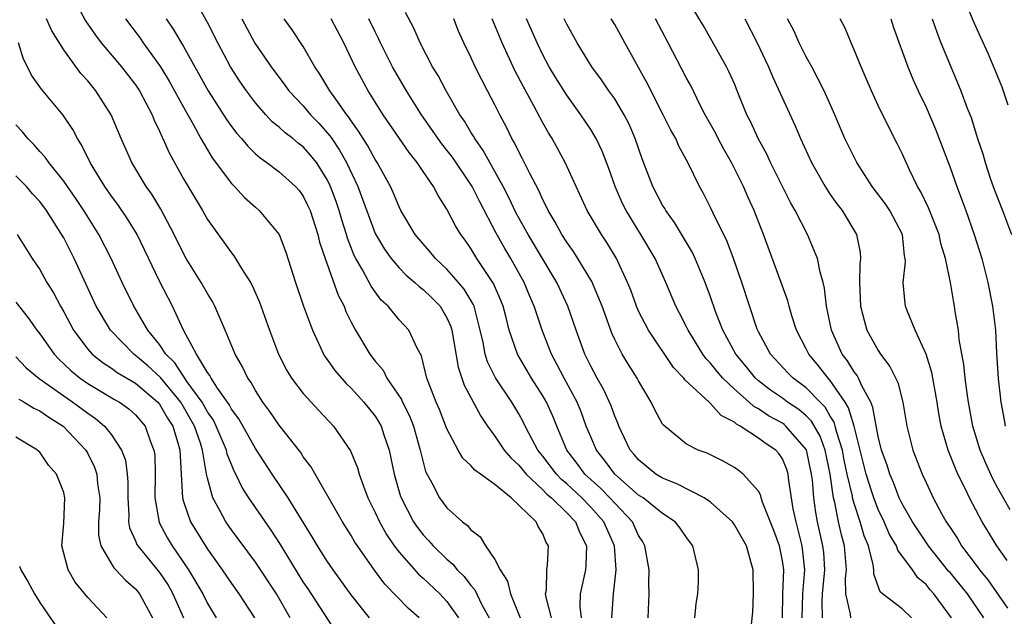
# Model space of a CAD drawing. Units: inches. Extents: x 2505869 to 2508000, y 1540363 to 1542000.
# Drawn here: x 2507519 to 2507602, y 1540773 to 1540823 of the extents above; entities that cross this region are included whole.
import ezdxf

# ---------------------------------------------------------------- set-up
doc = ezdxf.new("R2010")
doc.units = ezdxf.units.IN
doc.header["$MEASUREMENT"] = 0
doc.layers.add('LD25051539_2ft', color=72, linetype='Continuous')

msp = doc.modelspace()

# ---------------------------------------------------------------- linework, layer by layer
at = {"layer": 'LD25051539_2ft'}
for points, elevation in [([(2507597.155, 1540827.154), (2507598.905, 1540822.905), (2507599.518, 1540821.518), (2507600.15, 1540820.15), (2507600.753, 1540818.753), (2507601.312, 1540817.312), (2507601.818, 1540815.818)], 8150), ([(2507523.667, 1540825), (2507524.825, 1540822.825), (2507525.639, 1540821.639), (2507526.127, 1540821), (2507527.824, 1540819), (2507529, 1540817.495), (2507529.33, 1540817), (2507530.385, 1540815), (2507530.555, 1540814.555), (2507531, 1540813.635), (2507531.185, 1540813.185), (2507531.287, 1540813), (2507531.804, 1540811.804), (2507533, 1540809.656), (2507534.585, 1540807), (2507535, 1540806.26), (2507537, 1540803.456), (2507537.208, 1540803.208), (2507537.832, 1540802.168), (2507538.581, 1540801), (2507538.733, 1540800.733), (2507539.337, 1540799.337), (2507540.181, 1540797), (2507540.942, 1540795), (2507541.638, 1540793.638), (2507542.028, 1540793), (2507543, 1540791.713), (2507544.294, 1540790.295), (2507545.522, 1540789), (2507546.941, 1540786.942), (2507547.521, 1540785.521), (2507547.661, 1540785), (2507548.019, 1540783.981), (2507548.402, 1540783), (2507549, 1540781.797), (2507549.36, 1540781), (2507549.952, 1540779.952), (2507550.603, 1540779), (2507551, 1540778.477), (2507552.633, 1540776.633), (2507553, 1540776.313), (2507554.389, 1540775), (2507555, 1540774.364), (2507555.973, 1540773)], 8192), ([(2507563.719, 1540773), (2507563.274, 1540774.726), (2507563.238, 1540775), (2507563.297, 1540775.297), (2507563.339, 1540777), (2507563.39, 1540777.39), (2507563.469, 1540779), (2507563.291, 1540779.291), (2507563, 1540780.004), (2507562.612, 1540780.612), (2507562.435, 1540781), (2507560.372, 1540783), (2507559, 1540784.122), (2507557.8, 1540785), (2507557.328, 1540785.328), (2507557, 1540785.715), (2507556.325, 1540786.325), (2507555.941, 1540787), (2507555, 1540788.769), (2507554.377, 1540790.377), (2507554.105, 1540791), (2507553.33, 1540793), (2507552.863, 1540794.862), (2507552.507, 1540795.493), (2507551.81, 1540797), (2507551, 1540797.872), (2507550.076, 1540799), (2507549.517, 1540799.517), (2507549, 1540800.201), (2507548.672, 1540800.671), (2507547.951, 1540802.049), (2507547.392, 1540803), (2507547.257, 1540803.257), (2507546.685, 1540804.685), (2507546.6, 1540805), (2507546.208, 1540806.208), (2507545.99, 1540807), (2507545.738, 1540807.738), (2507545.281, 1540809), (2507545, 1540809.577), (2507544.095, 1540811), (2507543.612, 1540811.612), (2507543, 1540812.305), (2507542.604, 1540812.604), (2507542.136, 1540813), (2507541.491, 1540813.491), (2507541, 1540813.956), (2507540.415, 1540814.416), (2507539.874, 1540815), (2507539, 1540816.002), (2507538.25, 1540817), (2507537.737, 1540817.737), (2507536.937, 1540819), (2507535.865, 1540821), (2507535, 1540822.686), (2507533.721, 1540825)], 8186), ([(2507599.817, 1540773), (2507598.459, 1540775), (2507597, 1540776.768), (2507596.886, 1540776.886), (2507595.201, 1540779), (2507593.856, 1540781), (2507593, 1540782.498), (2507592.761, 1540783), (2507592.283, 1540784.282), (2507591.968, 1540785), (2507591.742, 1540785.741), (2507591.281, 1540787), (2507591, 1540788.119), (2507590.562, 1540790.562), (2507590.377, 1540791), (2507589.629, 1540792.371), (2507589.366, 1540793), (2507589.237, 1540793.236), (2507589, 1540793.524), (2507588.446, 1540794.445), (2507588.006, 1540795), (2507587.091, 1540797), (2507586.691, 1540799), (2507586.519, 1540800.52), (2507586.402, 1540801), (2507586.15, 1540801.85), (2507585.933, 1540803), (2507585.095, 1540805), (2507584.064, 1540807), (2507583.672, 1540807.672), (2507582.021, 1540811), (2507581.702, 1540811.701), (2507580.981, 1540813), (2507580.369, 1540814.37), (2507580.039, 1540815), (2507579.241, 1540817), (2507579, 1540817.568), (2507578.559, 1540818.559), (2507578.339, 1540819), (2507577.138, 1540821.138), (2507576.407, 1540822.407), (2507575, 1540824.772)], 8162), ([(2507552.687, 1540773), (2507551.777, 1540773.777), (2507549.814, 1540775.814), (2507548.958, 1540776.958), (2507547.517, 1540779), (2507547.312, 1540779.312), (2507547, 1540779.856), (2507546.275, 1540781), (2507543.625, 1540785.625), (2507543, 1540786.441), (2507542.783, 1540786.783), (2507541, 1540789.078), (2507540.221, 1540790.22), (2507539.631, 1540791), (2507539, 1540791.981), (2507538.644, 1540792.643), (2507538.372, 1540793), (2507537.934, 1540793.934), (2507537.317, 1540795), (2507536.487, 1540797), (2507535.626, 1540799), (2507535.411, 1540799.411), (2507535, 1540800.057), (2507534.472, 1540801), (2507533.231, 1540803), (2507533, 1540803.406), (2507532.227, 1540805), (2507531.115, 1540807.115), (2507530.351, 1540808.351), (2507529.887, 1540809), (2507528.699, 1540811), (2507527.805, 1540813), (2507526.963, 1540815), (2507525.682, 1540817), (2507525, 1540817.82), (2507524.441, 1540818.441), (2507523, 1540820.418), (2507521.994, 1540821.994), (2507521.555, 1540823)], 8194), ([(2507528.164, 1540823), (2507529.382, 1540821.382), (2507529.64, 1540821), (2507531.083, 1540819), (2507531.809, 1540817.809), (2507533, 1540815.64), (2507533.837, 1540814.163), (2507534.46, 1540813), (2507535, 1540812.071), (2507535.407, 1540811.407), (2507537, 1540809.251), (2507537.249, 1540809), (2507538.086, 1540808.086), (2507539, 1540807.266), (2507539.319, 1540807), (2507540.985, 1540804.985), (2507541.531, 1540803.531), (2507542.345, 1540801), (2507543.027, 1540799.026), (2507543.761, 1540797), (2507544.449, 1540795.551), (2507544.692, 1540795), (2507544.807, 1540794.807), (2507545, 1540794.556), (2507545.638, 1540793.638), (2507546.57, 1540792.57), (2507547, 1540792.172), (2507548.063, 1540791), (2507549, 1540789.827), (2507549.32, 1540789.32), (2507549.493, 1540789), (2507549.727, 1540788.273), (2507550.171, 1540787), (2507550.325, 1540786.325), (2507550.58, 1540785), (2507551.118, 1540783.118), (2507551.161, 1540783), (2507552.211, 1540781), (2507552.53, 1540780.53), (2507553, 1540779.933), (2507553.459, 1540779.46), (2507553.858, 1540779), (2507555, 1540777.881), (2507555.483, 1540777.483), (2507555.854, 1540777), (2507556.435, 1540776.435), (2507557, 1540775.679), (2507557.319, 1540775.319), (2507557.911, 1540774.09), (2507558.509, 1540773)], 8190), ([(2507531.566, 1540823), (2507532.15, 1540822.15), (2507533, 1540820.697), (2507535.072, 1540817), (2507536.595, 1540814.595), (2507537, 1540814.023), (2507537.441, 1540813.441), (2507537.84, 1540813), (2507538.36, 1540812.36), (2507539, 1540811.739), (2507539.389, 1540811.389), (2507539.971, 1540811), (2507541, 1540810.24), (2507542.364, 1540809), (2507542.664, 1540808.664), (2507543, 1540808.199), (2507543.395, 1540807.395), (2507543.563, 1540807), (2507544.211, 1540805), (2507544.362, 1540804.362), (2507544.821, 1540803), (2507545.918, 1540799.918), (2507546.401, 1540799), (2507546.563, 1540798.563), (2507547, 1540797.674), (2507547.357, 1540797), (2507548.561, 1540795), (2507549, 1540794.433), (2507549.659, 1540793.659), (2507549.991, 1540793), (2507551.208, 1540791.208), (2507551.286, 1540791), (2507551.87, 1540789.87), (2507552.198, 1540789), (2507552.763, 1540787), (2507553, 1540785.997), (2507553.218, 1540785.218), (2507553.748, 1540784.252), (2507554.381, 1540783), (2507555, 1540782.17), (2507556.307, 1540781), (2507556.71, 1540780.71), (2507557, 1540780.332), (2507557.758, 1540779.758), (2507558.206, 1540779), (2507559, 1540777.85), (2507559.443, 1540777), (2507560.06, 1540776.06), (2507560.301, 1540775), (2507561.099, 1540773)], 8188), ([(2507537.862, 1540823), (2507538.969, 1540820.969), (2507540.316, 1540819), (2507541.466, 1540817.466), (2507541.794, 1540817), (2507543, 1540815.726), (2507543.616, 1540815), (2507544.301, 1540814.301), (2507545.23, 1540813.231), (2507545.373, 1540813), (2507546.037, 1540812.037), (2507546.613, 1540811), (2507547.56, 1540809), (2507549, 1540805.086), (2507549.772, 1540803.773), (2507550.326, 1540803), (2507551, 1540802.202), (2507551.594, 1540801.594), (2507552.315, 1540801), (2507552.663, 1540800.663), (2507553, 1540800.416), (2507553.721, 1540799.721), (2507554.435, 1540799), (2507555, 1540798.048), (2507555.318, 1540797.317), (2507555.407, 1540797), (2507555.926, 1540793.926), (2507556.431, 1540792.431), (2507557.825, 1540789.825), (2507558.384, 1540789), (2507559, 1540788.17), (2507559.777, 1540787), (2507560.342, 1540786.342), (2507561, 1540785.742), (2507561.6, 1540785), (2507563, 1540783.672), (2507563.326, 1540783.326), (2507563.717, 1540783), (2507565, 1540781.752), (2507565.727, 1540781), (2507566.093, 1540780.093), (2507566.657, 1540779), (2507566.601, 1540777.399), (2507566.558, 1540777), (2507566.12, 1540775), (2507566.089, 1540773.911), (2507566.191, 1540773)], 8184), ([(2507568.774, 1540773), (2507568.904, 1540775), (2507569.128, 1540777), (2507568.983, 1540779), (2507568.106, 1540781), (2507567, 1540782.234), (2507566.257, 1540783), (2507565, 1540784.179), (2507564.553, 1540784.553), (2507564.132, 1540785), (2507563, 1540786.503), (2507562.595, 1540787), (2507562.113, 1540787.887), (2507561.539, 1540789), (2507561.366, 1540789.366), (2507561, 1540790.037), (2507560.421, 1540791), (2507559.043, 1540793.043), (2507558.374, 1540794.374), (2507558.187, 1540795), (2507558.016, 1540795.984), (2507557.781, 1540797), (2507557.258, 1540799), (2507557.184, 1540799.184), (2507556.437, 1540800.437), (2507555.967, 1540801), (2507555, 1540802.102), (2507554.035, 1540803), (2507553.572, 1540803.572), (2507553, 1540804.213), (2507552.344, 1540805), (2507551.154, 1540807), (2507551, 1540807.294), (2507550.499, 1540808.499), (2507550.271, 1540809), (2507549.181, 1540811), (2507549, 1540811.268), (2507548.392, 1540812.391), (2507547.993, 1540813), (2507547.624, 1540813.624), (2507547, 1540814.475), (2507546.799, 1540814.799), (2507546.633, 1540815), (2507545.707, 1540816.293), (2507545.223, 1540817), (2507544.392, 1540818.392), (2507543.968, 1540819), (2507543, 1540820.692), (2507542.083, 1540822.084), (2507541.411, 1540823)], 8182), ([(2507571.808, 1540773), (2507571.871, 1540775), (2507571.854, 1540775.854), (2507571.868, 1540777), (2507571.528, 1540779), (2507571.343, 1540779.343), (2507571, 1540779.87), (2507570.478, 1540781), (2507569, 1540782.556), (2507568.605, 1540783), (2507567.814, 1540783.814), (2507566.515, 1540785), (2507565.875, 1540785.875), (2507565.009, 1540787), (2507564.158, 1540789), (2507563.83, 1540789.83), (2507563.308, 1540791), (2507563, 1540791.535), (2507562.048, 1540793), (2507560.878, 1540795), (2507560.204, 1540797), (2507559.941, 1540798.059), (2507559.685, 1540799), (2507559.499, 1540799.499), (2507558.894, 1540800.894), (2507557.5, 1540803), (2507557, 1540803.822), (2507556.515, 1540804.515), (2507556.149, 1540805), (2507555.717, 1540805.717), (2507555, 1540807.121), (2507554.26, 1540808.26), (2507553.877, 1540809), (2507553, 1540810.269), (2507552.52, 1540811), (2507551.84, 1540811.84), (2507549.669, 1540815), (2507548.411, 1540817), (2507547.325, 1540819), (2507546.374, 1540821), (2507545.339, 1540823)], 8180), ([(2507575.683, 1540773), (2507575.817, 1540774.183), (2507575.946, 1540775), (2507575.991, 1540775.991), (2507576.013, 1540777), (2507575.523, 1540779), (2507575, 1540779.692), (2507574.471, 1540780.471), (2507574.05, 1540781), (2507573, 1540781.697), (2507571.368, 1540783), (2507571, 1540783.238), (2507569, 1540784.987), (2507568.159, 1540786.158), (2507567.482, 1540787), (2507567, 1540788.105), (2507566.633, 1540789), (2507566.194, 1540790.194), (2507565.869, 1540791), (2507564.788, 1540793), (2507564.184, 1540794.184), (2507563.723, 1540795), (2507562.934, 1540797), (2507562.269, 1540799), (2507561.892, 1540799.892), (2507561.453, 1540801), (2507560.341, 1540803), (2507559.828, 1540803.828), (2507559.119, 1540805.119), (2507557.729, 1540807.729), (2507557.103, 1540809), (2507557, 1540809.172), (2507555.449, 1540811.449), (2507555, 1540812.041), (2507554.567, 1540812.566), (2507552.883, 1540815), (2507551.633, 1540817), (2507550.653, 1540818.653), (2507550.463, 1540819), (2507549.453, 1540821), (2507549.313, 1540821.313), (2507549, 1540821.908), (2507548.47, 1540823)], 8178), ([(2507580.434, 1540772.434), (2507580.526, 1540773.474), (2507580.585, 1540775), (2507580.558, 1540777), (2507580.41, 1540777.59), (2507579.994, 1540779), (2507579, 1540780.762), (2507578.829, 1540781), (2507577, 1540782.637), (2507576.469, 1540783), (2507574.193, 1540784.193), (2507573, 1540784.641), (2507572.424, 1540785), (2507571, 1540786.177), (2507570.632, 1540786.632), (2507570.306, 1540787), (2507569.344, 1540789), (2507569.253, 1540789.253), (2507569, 1540789.836), (2507568.7, 1540790.699), (2507568.079, 1540792.079), (2507567.545, 1540793), (2507567, 1540794.003), (2507566.679, 1540794.679), (2507566.507, 1540795), (2507565.772, 1540797), (2507565.082, 1540799), (2507564.174, 1540801), (2507561.768, 1540805), (2507560.784, 1540806.784), (2507560.142, 1540808.142), (2507559.686, 1540809), (2507559, 1540810.25), (2507558.568, 1540811), (2507558.022, 1540812.022), (2507557.314, 1540813), (2507557.21, 1540813.21), (2507557, 1540813.536), (2507556.462, 1540814.462), (2507556.082, 1540815), (2507554.936, 1540817), (2507554.264, 1540818.264), (2507553.803, 1540819), (2507552.752, 1540821), (2507552.227, 1540822.227), (2507551.533, 1540823.533)], 8176), ([(2507583, 1540773), (2507583.039, 1540774.961), (2507583.111, 1540777), (2507583, 1540777.764), (2507582.754, 1540779), (2507582.288, 1540780.288), (2507581.344, 1540782.656), (2507581.236, 1540783), (2507581.193, 1540783.193), (2507581, 1540783.559), (2507579.72, 1540785), (2507579.313, 1540785.313), (2507579, 1540785.539), (2507578.07, 1540786.07), (2507576.734, 1540786.734), (2507575.98, 1540787), (2507575, 1540787.503), (2507573.068, 1540789.068), (2507573, 1540789.172), (2507572.355, 1540790.356), (2507572.054, 1540791), (2507571, 1540792.767), (2507570.88, 1540793), (2507570.147, 1540794.147), (2507569.636, 1540795), (2507569, 1540796.226), (2507568.754, 1540796.754), (2507567.952, 1540799), (2507567.086, 1540801.086), (2507565.936, 1540803), (2507565.57, 1540803.57), (2507565, 1540804.349), (2507564.579, 1540805), (2507564.033, 1540806.033), (2507563.435, 1540807), (2507563.303, 1540807.303), (2507563, 1540807.88), (2507562.665, 1540808.665), (2507561.906, 1540810.094), (2507561.312, 1540811.312), (2507561, 1540811.885), (2507560.643, 1540812.644), (2507560.423, 1540813), (2507559.959, 1540813.959), (2507559.407, 1540815), (2507559, 1540815.825), (2507558.392, 1540817), (2507557.903, 1540817.903), (2507557.356, 1540819), (2507557, 1540819.791), (2507556.413, 1540821), (2507555.973, 1540821.973), (2507555.56, 1540823)], 8174), ([(2507584.642, 1540773), (2507584.707, 1540775), (2507584.891, 1540777), (2507584.66, 1540779), (2507584.329, 1540780.329), (2507584.141, 1540781), (2507583.916, 1540782.084), (2507583.536, 1540784.464), (2507583.486, 1540785), (2507583.376, 1540785.376), (2507583, 1540786.262), (2507582.71, 1540786.71), (2507582.455, 1540787), (2507581.573, 1540787.573), (2507581, 1540787.998), (2507579.483, 1540789), (2507579.166, 1540789.166), (2507579, 1540789.32), (2507577.895, 1540789.896), (2507577, 1540790.9), (2507576.933, 1540790.933), (2507576.876, 1540791), (2507574.855, 1540792.855), (2507574.763, 1540793), (2507573.904, 1540793.904), (2507571.821, 1540797), (2507571, 1540798.597), (2507570.822, 1540799), (2507570.34, 1540800.34), (2507570.083, 1540801), (2507569.144, 1540803), (2507568.339, 1540804.339), (2507567.895, 1540805), (2507566.715, 1540807), (2507564.872, 1540811), (2507563.771, 1540813), (2507563.475, 1540813.476), (2507563, 1540814.317), (2507562.254, 1540815.746), (2507561.368, 1540817.368), (2507560.677, 1540818.677), (2507559.604, 1540821), (2507558.774, 1540823)], 8172), ([(2507586.365, 1540773), (2507586.338, 1540774.339), (2507586.361, 1540775), (2507586.546, 1540777), (2507586.45, 1540778.45), (2507586.392, 1540779), (2507585.948, 1540781), (2507585.792, 1540781.792), (2507585.621, 1540783), (2507585.514, 1540784.486), (2507585.445, 1540785), (2507585.014, 1540787.014), (2507583.303, 1540789), (2507583.139, 1540789.139), (2507583, 1540789.231), (2507581.854, 1540789.855), (2507581, 1540790.428), (2507580.625, 1540790.625), (2507580.221, 1540791), (2507579, 1540792.074), (2507578.02, 1540793), (2507577.547, 1540793.547), (2507577, 1540794.253), (2507576.627, 1540794.627), (2507576.357, 1540795), (2507575.129, 1540797), (2507575, 1540797.284), (2507574.424, 1540798.424), (2507574.108, 1540799), (2507573.274, 1540801), (2507572.386, 1540803), (2507571.182, 1540805), (2507569.952, 1540807), (2507569.636, 1540807.636), (2507569.029, 1540809), (2507568.511, 1540810.511), (2507567.957, 1540811.958), (2507567.456, 1540813), (2507567.293, 1540813.293), (2507567, 1540813.754), (2507566.176, 1540815), (2507565, 1540816.62), (2507564.087, 1540818.087), (2507563.539, 1540819), (2507563, 1540820.001), (2507562.518, 1540821), (2507561.644, 1540823)], 8170), ([(2507588.71, 1540773), (2507588.701, 1540773.299), (2507588.3, 1540775), (2507588.282, 1540776.281), (2507588.356, 1540777), (2507588.182, 1540779), (2507587.935, 1540779.935), (2507587.698, 1540781), (2507587.369, 1540782.631), (2507587.266, 1540783), (2507586.987, 1540785), (2507586.576, 1540787), (2507586.158, 1540788.158), (2507585.424, 1540789.424), (2507585, 1540789.848), (2507584.379, 1540790.379), (2507583.435, 1540791), (2507583, 1540791.323), (2507582.013, 1540792.013), (2507581, 1540792.783), (2507580.756, 1540793), (2507579.978, 1540793.978), (2507579.11, 1540795), (2507578.029, 1540797), (2507577.419, 1540798.581), (2507577, 1540799.804), (2507576.563, 1540801), (2507575.733, 1540803), (2507575.498, 1540803.498), (2507574.754, 1540804.754), (2507573.994, 1540805.994), (2507573.266, 1540807), (2507573.176, 1540807.175), (2507573, 1540807.457), (2507572.192, 1540809), (2507571.306, 1540811.305), (2507570.718, 1540813), (2507570.198, 1540814.198), (2507569.784, 1540815), (2507569, 1540816.319), (2507568.523, 1540817), (2507567.914, 1540817.914), (2507567.104, 1540819), (2507565.87, 1540821), (2507565, 1540822.557), (2507564.786, 1540823)], 8168), ([(2507593.789, 1540773), (2507593, 1540773.748), (2507591.355, 1540775), (2507591.172, 1540775.172), (2507590.65, 1540776.65), (2507590.644, 1540777), (2507590.592, 1540777.408), (2507590.185, 1540779), (2507589.832, 1540779.832), (2507589.511, 1540781), (2507589, 1540782.53), (2507588.868, 1540783), (2507588.847, 1540783.153), (2507588.421, 1540785), (2507588.169, 1540786.169), (2507588.016, 1540787), (2507587.546, 1540788.454), (2507587.415, 1540789), (2507587.321, 1540789.321), (2507587, 1540789.832), (2507586.573, 1540790.573), (2507586.146, 1540791), (2507585, 1540792.207), (2507583.914, 1540793), (2507583.46, 1540793.46), (2507582.021, 1540795), (2507581, 1540796.868), (2507580.896, 1540797.104), (2507579.619, 1540801), (2507578.918, 1540803), (2507578.399, 1540804.399), (2507577.22, 1540806.78), (2507577, 1540807.258), (2507576.42, 1540808.419), (2507576.088, 1540809), (2507575.116, 1540811), (2507574.368, 1540812.367), (2507574.095, 1540813), (2507573.695, 1540813.695), (2507573.054, 1540815), (2507571.685, 1540817.686), (2507569.854, 1540821), (2507569, 1540822.519), (2507568.712, 1540823)], 8166), ([(2507597.118, 1540773), (2507595.658, 1540775), (2507595.335, 1540775.335), (2507595, 1540775.763), (2507594.319, 1540776.319), (2507593.855, 1540777), (2507592.649, 1540778.649), (2507592.544, 1540779), (2507591.953, 1540779.953), (2507591.492, 1540781), (2507591, 1540782.027), (2507590.628, 1540783), (2507590.479, 1540783.521), (2507590.009, 1540785), (2507588.985, 1540789), (2507588.533, 1540790.533), (2507588.24, 1540791), (2507587, 1540792.815), (2507586.826, 1540793), (2507586.028, 1540794.027), (2507585.215, 1540795), (2507585, 1540795.462), (2507584.184, 1540797), (2507583.797, 1540798.203), (2507583.568, 1540799), (2507583.455, 1540799.455), (2507582.912, 1540801), (2507581.426, 1540805), (2507580.644, 1540807), (2507580.13, 1540808.13), (2507579.762, 1540809), (2507578.766, 1540811), (2507578.119, 1540812.119), (2507577.648, 1540813), (2507577.435, 1540813.435), (2507576.556, 1540815), (2507576.081, 1540815.919), (2507575.374, 1540817.374), (2507575, 1540818.053), (2507573.478, 1540821), (2507572.415, 1540823)], 8164), ([(2507579.873, 1540823), (2507580.884, 1540821), (2507581.572, 1540819.572), (2507581.833, 1540819), (2507582.178, 1540818.178), (2507584.076, 1540814.077), (2507584.527, 1540813), (2507585.444, 1540811), (2507586.568, 1540809), (2507587, 1540808.343), (2507587.551, 1540807.551), (2507587.982, 1540807), (2507589.183, 1540805), (2507589.491, 1540803.491), (2507589.527, 1540803), (2507589.462, 1540802.538), (2507589.439, 1540801), (2507589.515, 1540799), (2507589.732, 1540798.268), (2507590.049, 1540797), (2507591, 1540795.298), (2507591.2, 1540795), (2507591.983, 1540793.983), (2507592.641, 1540792.641), (2507593.061, 1540791), (2507593.391, 1540789), (2507593.903, 1540787), (2507594.682, 1540785), (2507595, 1540784.294), (2507595.605, 1540783), (2507596.296, 1540781.704), (2507596.689, 1540781), (2507596.822, 1540780.822), (2507597, 1540780.527), (2507597.611, 1540779.611), (2507597.963, 1540779), (2507599.277, 1540777.277), (2507599.455, 1540777), (2507600.168, 1540776.168), (2507601.808, 1540773.808)], 8160), ([(2507601.77, 1540777.77), (2507600.897, 1540779), (2507599.682, 1540781), (2507598.632, 1540783), (2507598.312, 1540783.688), (2507597.664, 1540785), (2507597.457, 1540785.457), (2507596.846, 1540787), (2507596.264, 1540789), (2507596.064, 1540790.064), (2507595.919, 1540791), (2507595.476, 1540793.476), (2507595, 1540795.009), (2507594.088, 1540797), (2507593.442, 1540798.558), (2507593.283, 1540799), (2507593.243, 1540799.243), (2507593.089, 1540801), (2507593.284, 1540802.716), (2507593.262, 1540803), (2507593.208, 1540803.209), (2507593.025, 1540805), (2507591.97, 1540807), (2507591.585, 1540807.585), (2507590.506, 1540809), (2507589.206, 1540811), (2507588.222, 1540813), (2507587.375, 1540815), (2507586.501, 1540817), (2507585.928, 1540818.072), (2507585.454, 1540819), (2507585, 1540819.83), (2507584.418, 1540821), (2507583.973, 1540821.974), (2507583.438, 1540823)], 8158), ([(2507602.012, 1540782.012), (2507601, 1540783.827), (2507600.587, 1540784.587), (2507599.96, 1540785.96), (2507599.514, 1540787), (2507598.9, 1540789), (2507598.536, 1540791), (2507598.45, 1540791.55), (2507598.259, 1540793), (2507598.144, 1540794.144), (2507597.766, 1540796.234), (2507597.696, 1540797), (2507597.437, 1540798.563), (2507597.381, 1540799), (2507597.315, 1540799.315), (2507597.038, 1540801), (2507596.619, 1540803), (2507596.237, 1540804.237), (2507596.08, 1540805), (2507595.468, 1540806.532), (2507595.213, 1540807.213), (2507594.569, 1540808.569), (2507594.294, 1540809), (2507593.609, 1540810.391), (2507593, 1540811.753), (2507592.596, 1540812.596), (2507591.906, 1540813.906), (2507591, 1540815.766), (2507590.43, 1540817), (2507590.011, 1540818.011), (2507589.578, 1540819), (2507589, 1540820.428), (2507588.74, 1540821), (2507588.233, 1540822.233), (2507587.838, 1540823)], 8156), ([(2507592.045, 1540823), (2507592.278, 1540822.278), (2507593.472, 1540819), (2507593.918, 1540817.918), (2507594.338, 1540817), (2507595, 1540815.622), (2507595.79, 1540813.79), (2507597, 1540810.584), (2507597.561, 1540809), (2507598.308, 1540807), (2507599.02, 1540805), (2507599.645, 1540803), (2507600.152, 1540801), (2507600.553, 1540799), (2507600.788, 1540797), (2507600.89, 1540795.109), (2507601.03, 1540792.97), (2507601.241, 1540791), (2507601.518, 1540789.518), (2507601.591, 1540789)], 8154), ([(2507595.497, 1540823), (2507595.887, 1540821.887), (2507596.23, 1540821), (2507597, 1540819.121), (2507597.911, 1540817), (2507598.444, 1540815.556), (2507598.756, 1540814.756), (2507599.306, 1540813), (2507599.729, 1540811.729), (2507599.927, 1540811), (2507600.387, 1540809.613), (2507600.708, 1540808.708), (2507601.385, 1540807), (2507602.12, 1540805)], 8152), ([(2507548.522, 1540773), (2507547, 1540774.911), (2507545.487, 1540777), (2507545, 1540777.712), (2507544.192, 1540779), (2507543.753, 1540779.754), (2507541.742, 1540783), (2507540.395, 1540785), (2507539, 1540787.131), (2507537.609, 1540789.609), (2507537, 1540790.407), (2507536.801, 1540790.801), (2507535.828, 1540792.172), (2507535.305, 1540793), (2507535.21, 1540793.211), (2507535, 1540793.486), (2507534.077, 1540795), (2507532.999, 1540797), (2507532.075, 1540799), (2507531, 1540801.089), (2507529.12, 1540805), (2507528.316, 1540806.316), (2507527.506, 1540807.506), (2507527, 1540808.188), (2507526.444, 1540809), (2507525.537, 1540810.463), (2507525.216, 1540811), (2507524.489, 1540812.489), (2507524.139, 1540813), (2507523.758, 1540813.758), (2507522.964, 1540814.964), (2507521.137, 1540817.137), (2507520.307, 1540818.307), (2507519.977, 1540819), (2507519.631, 1540819.631), (2507519.229, 1540821)], 8196), ([(2507545.771, 1540771.771), (2507543.408, 1540775.408), (2507543, 1540776.011), (2507541.103, 1540779.103), (2507540.323, 1540780.322), (2507538.456, 1540783), (2507537.887, 1540783.887), (2507537.374, 1540785), (2507537.239, 1540785.239), (2507537, 1540785.797), (2507536.658, 1540786.658), (2507536.592, 1540787), (2507535.74, 1540789), (2507535.492, 1540789.492), (2507535, 1540790.187), (2507534.545, 1540791), (2507533.314, 1540792.685), (2507532.269, 1540794.268), (2507531.531, 1540795), (2507531, 1540795.806), (2507530.028, 1540797), (2507528.856, 1540799), (2507527.874, 1540801), (2507526.963, 1540803), (2507525.934, 1540805), (2507524.676, 1540807), (2507524.009, 1540808.009), (2507523, 1540809.456), (2507521.743, 1540811), (2507521.448, 1540811.448), (2507521, 1540811.921), (2507520.503, 1540812.503), (2507519.998, 1540813), (2507519.561, 1540813.561), (2507519, 1540814.152)], 8198), ([(2507541.901, 1540773), (2507540.76, 1540775), (2507539, 1540777.641), (2507537, 1540780.349), (2507536.545, 1540781), (2507536.047, 1540781.953), (2507535.455, 1540783), (2507535, 1540784.649), (2507534.927, 1540785), (2507534.584, 1540787), (2507534.418, 1540787.582), (2507533.93, 1540789), (2507533, 1540790.622), (2507532.765, 1540791), (2507531.067, 1540793.067), (2507530.022, 1540794.023), (2507529, 1540794.901), (2507528.854, 1540795), (2507526.898, 1540797), (2507525.717, 1540799), (2507523.872, 1540803), (2507523, 1540804.707), (2507522.573, 1540805.427), (2507521.575, 1540807), (2507521, 1540807.754), (2507520.401, 1540808.401), (2507519.886, 1540809), (2507519, 1540809.905)], 8200), ([(2507519.107, 1540805), (2507520.357, 1540803), (2507521, 1540802.064), (2507521.599, 1540801), (2507522.139, 1540800.139), (2507522.737, 1540799), (2507523, 1540798.551), (2507523.825, 1540797), (2507525, 1540795.415), (2507525.373, 1540795), (2507526.279, 1540794.279), (2507527, 1540793.825), (2507527.472, 1540793.472), (2507529, 1540792.572), (2507530.86, 1540791), (2507531, 1540790.834), (2507531.667, 1540789.668), (2507532.105, 1540789), (2507532.579, 1540787.421), (2507532.689, 1540787), (2507532.916, 1540783), (2507533, 1540782.706), (2507533.59, 1540781), (2507535, 1540778.721), (2507536.229, 1540777), (2507537, 1540775.855), (2507537.62, 1540775), (2507538.922, 1540773)], 8202), ([(2507519, 1540799.353), (2507520.038, 1540798.038), (2507520.756, 1540797), (2507521, 1540796.692), (2507522.191, 1540795), (2507522.583, 1540794.583), (2507523, 1540794.212), (2507523.614, 1540793.614), (2507524.359, 1540793), (2507525, 1540792.552), (2507527.23, 1540791.23), (2507527.644, 1540791), (2507528.441, 1540790.441), (2507529, 1540789.932), (2507529.786, 1540789), (2507530.218, 1540787.782), (2507530.537, 1540787), (2507530.597, 1540786.597), (2507530.645, 1540785), (2507530.618, 1540783), (2507530.964, 1540780.964), (2507531.656, 1540779.656), (2507532.047, 1540779), (2507533.427, 1540777), (2507534.605, 1540775), (2507535, 1540774.2), (2507535.731, 1540773)], 8204), ([(2507519, 1540794.791), (2507519.871, 1540793.871), (2507520.96, 1540792.96), (2507523.761, 1540791), (2507525, 1540790.068), (2507525.646, 1540789.646), (2507526.413, 1540789), (2507527, 1540788.257), (2507527.833, 1540787), (2507528.144, 1540786.144), (2507528.307, 1540785), (2507528.353, 1540784.353), (2507528.345, 1540783), (2507528.424, 1540781.575), (2507528.408, 1540781), (2507528.493, 1540780.493), (2507529, 1540779.407), (2507529.113, 1540779.113), (2507529.18, 1540779), (2507531, 1540776.774), (2507531.708, 1540775.708), (2507532.116, 1540775), (2507533, 1540773)], 8206), ([(2507519.247, 1540791.247), (2507519.703, 1540791), (2507520.499, 1540790.499), (2507521, 1540790.272), (2507521.743, 1540789.743), (2507522.952, 1540789), (2507524.832, 1540787), (2507525, 1540786.704), (2507525.574, 1540785.574), (2507525.763, 1540785), (2507525.826, 1540784.174), (2507526.001, 1540783), (2507525.973, 1540782.027), (2507525.911, 1540781), (2507525.906, 1540779.906), (2507526.094, 1540779), (2507527.173, 1540777.173), (2507527.351, 1540777), (2507528.144, 1540776.144), (2507529, 1540775.417), (2507529.338, 1540775), (2507530.424, 1540773)], 8208), ([(2507526.593, 1540773), (2507525, 1540774.703), (2507523.959, 1540775.959), (2507523.369, 1540777), (2507522.852, 1540779), (2507523, 1540780.87), (2507523.105, 1540783), (2507523, 1540783.451), (2507522.408, 1540785), (2507521.738, 1540785.738), (2507521, 1540786.831), (2507520.904, 1540786.904), (2507520.818, 1540787), (2507519, 1540788.085)], 8210), ([(2507519.313, 1540777.313), (2507519.409, 1540777), (2507520.012, 1540776.012), (2507520.547, 1540775), (2507521, 1540774.277), (2507522.328, 1540772.328)], 8212)]:
    msp.add_lwpolyline(points, dxfattribs=dict(at, elevation=elevation))

doc.saveas('drawing.dxf')
